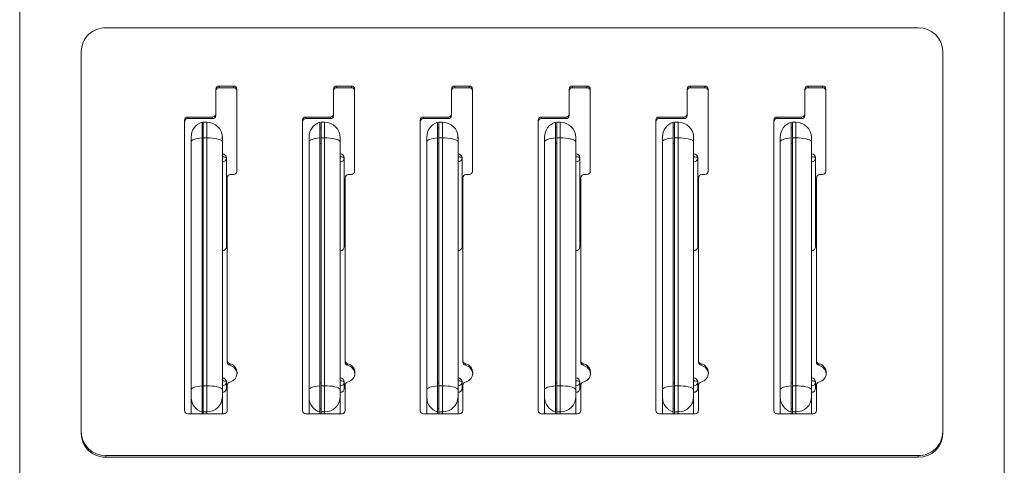
# Model space of a CAD drawing. Units: inches. Extents: x 0 to 16.3, y 0 to 11.5.
# Drawn here: x 7.5 to 9, y 6.3 to 7 of the extents above; entities that cross this region are included whole.
import ezdxf

# ---------------------------------------------------------------- set-up
doc = ezdxf.new("R2010")
doc.units = ezdxf.units.IN
doc.header["$MEASUREMENT"] = 0

msp = doc.modelspace()

# ---------------------------------------------------------------- linework, layer by layer
at = {"color": 7, "linetype": 'Continuous', "lineweight": 15}
for p, q in [((7.477916, 5.594731), (7.477916, 7.76742)), ((8.977916, 5.594731), (8.977916, 7.76742)), ((7.609166, 7.009802), (8.846666, 7.009802)), ((7.571666, 6.394049), (7.571666, 6.973581)), ((8.884166, 6.973581), (8.884166, 6.394049)), ((7.776666, 6.878628), (7.776666, 6.916124)), ((7.781666, 6.920953), (7.803666, 6.920953)), ((7.781666, 6.918493), (7.781666, 6.920953)), ((7.781666, 6.918493), (7.803666, 6.918493)), ((7.803666, 6.918493), (7.803666, 6.920953)), ((7.808666, 6.916124), (7.808666, 6.790933)), ((7.956166, 6.878628), (7.956166, 6.916124)), ((7.961166, 6.920953), (7.983166, 6.920953)), ((7.961166, 6.918493), (7.961166, 6.920953)), ((7.961166, 6.918493), (7.983166, 6.918493)), ((7.983166, 6.918493), (7.983166, 6.920953)), ((7.988166, 6.916124), (7.988166, 6.790933)), ((8.135666, 6.878628), (8.135666, 6.916124)), ((8.140666, 6.920953), (8.162666, 6.920953)), ((8.140666, 6.918493), (8.140666, 6.920953)), ((8.140666, 6.918493), (8.162666, 6.918493)), ((8.162666, 6.918493), (8.162666, 6.920953)), ((8.167666, 6.916124), (8.167666, 6.790933)), ((8.315166, 6.878628), (8.315166, 6.916124)), ((8.320166, 6.920953), (8.342166, 6.920953)), ((8.320166, 6.918493), (8.320166, 6.920953)), ((8.320166, 6.918493), (8.342166, 6.918493)), ((8.342166, 6.918493), (8.342166, 6.920953)), ((8.347166, 6.916124), (8.347166, 6.790933)), ((8.494666, 6.878628), (8.494666, 6.916124)), ((8.499666, 6.920953), (8.521666, 6.920953)), ((8.499666, 6.918493), (8.499666, 6.920953)), ((8.499666, 6.918493), (8.521666, 6.918493)), ((8.521666, 6.918493), (8.521666, 6.920953)), ((8.526666, 6.916124), (8.526666, 6.790933)), ((8.674166, 6.878628), (8.674166, 6.916124)), ((8.679166, 6.920953), (8.701166, 6.920953)), ((8.679166, 6.918493), (8.679166, 6.920953)), ((8.679166, 6.918493), (8.701166, 6.918493)), ((8.701166, 6.918493), (8.701166, 6.920953)), ((8.706166, 6.916124), (8.706166, 6.790933)), ((7.734166, 6.873799), (7.771666, 6.873799)), ((7.734166, 6.871339), (7.734166, 6.873799)), ((7.734166, 6.871339), (7.771666, 6.871339)), ((7.771666, 6.871339), (7.771666, 6.873799)), ((7.776666, 6.876168), (7.776666, 6.878628)), ((7.913666, 6.873799), (7.951166, 6.873799)), ((7.913666, 6.871339), (7.913666, 6.873799)), ((7.913666, 6.871339), (7.951166, 6.871339)), ((7.951166, 6.871339), (7.951166, 6.873799)), ((7.956166, 6.876168), (7.956166, 6.878628)), ((8.093166, 6.873799), (8.130666, 6.873799)), ((8.093166, 6.871339), (8.093166, 6.873799)), ((8.093166, 6.871339), (8.130666, 6.871339)), ((8.130666, 6.871339), (8.130666, 6.873799)), ((8.135666, 6.876168), (8.135666, 6.878628)), ((8.272666, 6.873799), (8.310166, 6.873799)), ((8.272666, 6.871339), (8.272666, 6.873799)), ((8.272666, 6.871339), (8.310166, 6.871339)), ((8.310166, 6.871339), (8.310166, 6.873799)), ((8.315166, 6.876168), (8.315166, 6.878628)), ((8.452166, 6.873799), (8.489666, 6.873799)), ((8.452166, 6.871339), (8.452166, 6.873799)), ((8.452166, 6.871339), (8.489666, 6.871339)), ((8.489666, 6.871339), (8.489666, 6.873799)), ((8.494666, 6.876168), (8.494666, 6.878628)), ((8.631666, 6.873799), (8.669166, 6.873799)), ((8.631666, 6.871339), (8.631666, 6.873799)), ((8.631666, 6.871339), (8.669166, 6.871339)), ((8.669166, 6.871339), (8.669166, 6.873799)), ((8.674166, 6.876168), (8.674166, 6.878628)), ((7.729166, 6.868969), (7.729166, 6.426402)), ((7.755666, 6.866013), (7.755666, 6.84193)), ((7.757666, 6.857329), (7.755666, 6.857329)), ((7.762916, 6.866013), (7.757666, 6.866013)), ((7.757666, 6.84193), (7.757666, 6.866013)), ((7.908666, 6.868969), (7.908666, 6.426402)), ((7.935166, 6.866013), (7.935166, 6.84193)), ((7.937166, 6.857329), (7.935166, 6.857329)), ((7.942416, 6.866013), (7.937166, 6.866013)), ((7.937166, 6.84193), (7.937166, 6.866013)), ((8.088166, 6.868969), (8.088166, 6.426402)), ((8.114666, 6.866013), (8.114666, 6.84193)), ((8.116666, 6.857329), (8.114666, 6.857329)), ((8.121916, 6.866013), (8.116666, 6.866013)), ((8.116666, 6.84193), (8.116666, 6.866013)), ((8.267666, 6.868969), (8.267666, 6.426402)), ((8.294166, 6.866013), (8.294166, 6.84193)), ((8.296166, 6.857329), (8.294166, 6.857329)), ((8.301416, 6.866013), (8.296166, 6.866013)), ((8.296166, 6.84193), (8.296166, 6.866013)), ((8.447166, 6.868969), (8.447166, 6.426402)), ((8.473666, 6.866013), (8.473666, 6.84193)), ((8.475666, 6.857329), (8.473666, 6.857329)), ((8.480916, 6.866013), (8.475666, 6.866013)), ((8.475666, 6.84193), (8.475666, 6.866013)), ((8.626666, 6.868969), (8.626666, 6.426402)), ((8.653166, 6.866013), (8.653166, 6.84193)), ((8.655166, 6.857329), (8.653166, 6.857329)), ((8.660416, 6.866013), (8.655166, 6.866013)), ((8.655166, 6.84193), (8.655166, 6.866013)), ((7.739166, 6.836073), (7.739166, 6.843397)), ((7.755666, 6.464267), (7.755666, 6.84193)), ((7.762916, 6.84193), (7.757666, 6.84193)), ((7.757666, 6.464267), (7.757666, 6.84193)), ((7.762916, 6.464267), (7.762916, 6.84193)), ((7.786666, 6.842263), (7.786666, 6.841863)), ((7.786666, 6.839957), (7.786666, 6.841863)), ((7.918666, 6.836073), (7.918666, 6.843397)), ((7.935166, 6.464267), (7.935166, 6.84193)), ((7.942416, 6.84193), (7.937166, 6.84193)), ((7.937166, 6.464267), (7.937166, 6.84193)), ((7.942416, 6.464267), (7.942416, 6.84193)), ((7.966166, 6.842263), (7.966166, 6.841863)), ((7.966166, 6.839957), (7.966166, 6.841863)), ((8.098166, 6.836073), (8.098166, 6.843397)), ((8.114666, 6.464267), (8.114666, 6.84193)), ((8.121916, 6.84193), (8.116666, 6.84193)), ((8.116666, 6.464267), (8.116666, 6.84193)), ((8.121916, 6.464267), (8.121916, 6.84193)), ((8.145666, 6.842263), (8.145666, 6.841863)), ((8.145666, 6.839957), (8.145666, 6.841863)), ((8.277666, 6.836073), (8.277666, 6.843397)), ((8.294166, 6.464267), (8.294166, 6.84193)), ((8.301416, 6.84193), (8.296166, 6.84193)), ((8.296166, 6.464267), (8.296166, 6.84193)), ((8.301416, 6.464267), (8.301416, 6.84193)), ((8.325166, 6.842263), (8.325166, 6.841863)), ((8.325166, 6.839957), (8.325166, 6.841863)), ((8.457166, 6.836073), (8.457166, 6.843397)), ((8.473666, 6.464267), (8.473666, 6.84193)), ((8.480916, 6.84193), (8.475666, 6.84193)), ((8.475666, 6.464267), (8.475666, 6.84193)), ((8.480916, 6.464267), (8.480916, 6.84193)), ((8.504666, 6.842263), (8.504666, 6.841863)), ((8.504666, 6.839957), (8.504666, 6.841863)), ((8.636666, 6.836073), (8.636666, 6.843397)), ((8.653166, 6.464267), (8.653166, 6.84193)), ((8.660416, 6.84193), (8.655166, 6.84193)), ((8.655166, 6.464267), (8.655166, 6.84193)), ((8.660416, 6.464267), (8.660416, 6.84193)), ((8.684166, 6.842263), (8.684166, 6.841863)), ((8.684166, 6.839957), (8.684166, 6.841863)), ((7.739166, 6.458411), (7.739166, 6.836073)), ((7.757666, 6.833246), (7.755666, 6.833246)), ((7.786666, 6.839957), (7.786666, 6.835779)), ((7.786666, 6.835779), (7.786666, 6.458117)), ((7.918666, 6.458411), (7.918666, 6.836073)), ((7.937166, 6.833246), (7.935166, 6.833246)), ((7.966166, 6.839957), (7.966166, 6.835779)), ((7.966166, 6.835779), (7.966166, 6.458117)), ((8.098166, 6.458411), (8.098166, 6.836073)), ((8.116666, 6.833246), (8.114666, 6.833246)), ((8.145666, 6.839957), (8.145666, 6.835779)), ((8.145666, 6.835779), (8.145666, 6.458117)), ((8.277666, 6.458411), (8.277666, 6.836073)), ((8.296166, 6.833246), (8.294166, 6.833246)), ((8.325166, 6.839957), (8.325166, 6.835779)), ((8.325166, 6.835779), (8.325166, 6.458117)), ((8.457166, 6.458411), (8.457166, 6.836073)), ((8.475666, 6.833246), (8.473666, 6.833246)), ((8.504666, 6.839957), (8.504666, 6.835779)), ((8.504666, 6.835779), (8.504666, 6.458117)), ((8.636666, 6.458411), (8.636666, 6.836073)), ((8.655166, 6.833246), (8.653166, 6.833246)), ((8.684166, 6.839957), (8.684166, 6.835779)), ((8.684166, 6.835779), (8.684166, 6.458117)), ((7.792916, 6.811492), (7.792916, 6.676185)), ((7.972416, 6.811492), (7.972416, 6.676185)), ((8.151916, 6.811492), (8.151916, 6.676185)), ((8.331416, 6.811492), (8.331416, 6.676185)), ((8.510916, 6.811492), (8.510916, 6.676185)), ((8.690416, 6.811492), (8.690416, 6.676185)), ((7.794166, 6.781274), (7.794166, 6.502577)), ((7.803666, 6.786104), (7.799166, 6.786104)), ((7.973666, 6.781274), (7.973666, 6.502577)), ((7.983166, 6.786104), (7.978666, 6.786104)), ((8.153166, 6.781274), (8.153166, 6.502577)), ((8.162666, 6.786104), (8.158166, 6.786104)), ((8.332666, 6.781274), (8.332666, 6.502577)), ((8.342166, 6.786104), (8.337666, 6.786104)), ((8.512166, 6.781274), (8.512166, 6.502577)), ((8.521666, 6.786104), (8.517166, 6.786104)), ((8.691666, 6.781274), (8.691666, 6.502577)), ((8.701166, 6.786104), (8.696666, 6.786104)), ((7.794166, 6.500117), (7.794166, 6.502577)), ((7.797916, 6.495441), (7.797916, 6.497901)), ((7.973666, 6.500117), (7.973666, 6.502577)), ((7.977416, 6.495441), (7.977416, 6.497901)), ((8.153166, 6.500117), (8.153166, 6.502577)), ((8.156916, 6.495441), (8.156916, 6.497901)), ((8.332666, 6.500117), (8.332666, 6.502577)), ((8.336416, 6.495441), (8.336416, 6.497901)), ((8.512166, 6.500117), (8.512166, 6.502577)), ((8.515916, 6.495441), (8.515916, 6.497901)), ((8.691666, 6.500117), (8.691666, 6.502577)), ((8.695416, 6.495441), (8.695416, 6.497901)), ((7.755666, 6.468953), (7.757666, 6.468953)), ((7.792916, 6.46034), (7.792916, 6.470051)), ((7.794166, 6.465168), (7.794166, 6.426402)), ((7.935166, 6.468953), (7.937166, 6.468953)), ((7.972416, 6.46034), (7.972416, 6.470051)), ((7.973666, 6.465168), (7.973666, 6.426402)), ((8.114666, 6.468953), (8.116666, 6.468953)), ((8.151916, 6.46034), (8.151916, 6.470051)), ((8.153166, 6.465168), (8.153166, 6.426402)), ((8.294166, 6.468953), (8.296166, 6.468953)), ((8.331416, 6.46034), (8.331416, 6.470051)), ((8.332666, 6.465168), (8.332666, 6.426402)), ((8.473666, 6.468953), (8.475666, 6.468953)), ((8.510916, 6.46034), (8.510916, 6.470051)), ((8.512166, 6.465168), (8.512166, 6.426402)), ((8.653166, 6.468953), (8.655166, 6.468953)), ((8.690416, 6.46034), (8.690416, 6.470051)), ((8.691666, 6.465168), (8.691666, 6.426402)), ((7.739166, 6.446305), (7.739166, 6.458411)), ((7.755666, 6.464267), (7.755666, 6.42446)), ((7.757666, 6.42446), (7.757666, 6.464267)), ((7.757666, 6.464267), (7.762916, 6.464267)), ((7.762916, 6.42446), (7.762916, 6.464267)), ((7.786666, 6.458117), (7.786666, 6.4474)), ((7.918666, 6.446305), (7.918666, 6.458411)), ((7.935166, 6.464267), (7.935166, 6.42446)), ((7.937166, 6.42446), (7.937166, 6.464267)), ((7.937166, 6.464267), (7.942416, 6.464267)), ((7.942416, 6.42446), (7.942416, 6.464267)), ((7.966166, 6.458117), (7.966166, 6.4474)), ((8.098166, 6.446305), (8.098166, 6.458411)), ((8.114666, 6.464267), (8.114666, 6.42446)), ((8.116666, 6.42446), (8.116666, 6.464267)), ((8.116666, 6.464267), (8.121916, 6.464267)), ((8.121916, 6.42446), (8.121916, 6.464267)), ((8.145666, 6.458117), (8.145666, 6.4474)), ((8.277666, 6.446305), (8.277666, 6.458411)), ((8.294166, 6.464267), (8.294166, 6.42446)), ((8.296166, 6.42446), (8.296166, 6.464267)), ((8.296166, 6.464267), (8.301416, 6.464267)), ((8.301416, 6.42446), (8.301416, 6.464267)), ((8.325166, 6.458117), (8.325166, 6.4474)), ((8.457166, 6.446305), (8.457166, 6.458411)), ((8.473666, 6.464267), (8.473666, 6.42446)), ((8.475666, 6.464267), (8.480916, 6.464267)), ((8.475666, 6.42446), (8.475666, 6.464267)), ((8.480916, 6.42446), (8.480916, 6.464267)), ((8.504666, 6.458117), (8.504666, 6.4474)), ((8.636666, 6.446305), (8.636666, 6.458411)), ((8.653166, 6.464267), (8.653166, 6.42446)), ((8.655166, 6.42446), (8.655166, 6.464267)), ((8.655166, 6.464267), (8.660416, 6.464267)), ((8.660416, 6.42446), (8.660416, 6.464267)), ((8.684166, 6.458117), (8.684166, 6.4474)), ((7.739166, 6.421573), (7.739166, 6.446305)), ((7.786666, 6.4474), (7.786666, 6.421573)), ((7.918666, 6.421573), (7.918666, 6.446305)), ((7.966166, 6.4474), (7.966166, 6.421573)), ((8.098166, 6.421573), (8.098166, 6.446305)), ((8.145666, 6.4474), (8.145666, 6.421573)), ((8.277666, 6.421573), (8.277666, 6.446305)), ((8.325166, 6.4474), (8.325166, 6.421573)), ((8.457166, 6.421573), (8.457166, 6.446305)), ((8.504666, 6.4474), (8.504666, 6.421573)), ((8.636666, 6.421573), (8.636666, 6.446305)), ((8.684166, 6.4474), (8.684166, 6.421573)), ((7.734166, 6.421573), (7.789166, 6.421573)), ((7.757666, 6.429146), (7.755666, 6.429146)), ((7.755666, 6.421573), (7.755666, 6.42446)), ((7.762916, 6.42446), (7.757666, 6.42446)), ((7.757666, 6.421573), (7.757666, 6.42446)), ((7.913666, 6.421573), (7.968666, 6.421573)), ((7.937166, 6.429146), (7.935166, 6.429146)), ((7.935166, 6.421573), (7.935166, 6.42446)), ((7.942416, 6.42446), (7.937166, 6.42446)), ((7.937166, 6.421573), (7.937166, 6.42446)), ((8.093166, 6.421573), (8.148166, 6.421573)), ((8.116666, 6.429146), (8.114666, 6.429146)), ((8.114666, 6.421573), (8.114666, 6.42446)), ((8.121916, 6.42446), (8.116666, 6.42446)), ((8.116666, 6.421573), (8.116666, 6.42446)), ((8.272666, 6.421573), (8.327666, 6.421573)), ((8.296166, 6.429146), (8.294166, 6.429146)), ((8.294166, 6.421573), (8.294166, 6.42446)), ((8.301416, 6.42446), (8.296166, 6.42446)), ((8.296166, 6.421573), (8.296166, 6.42446)), ((8.452166, 6.421573), (8.507166, 6.421573)), ((8.475666, 6.429146), (8.473666, 6.429146)), ((8.473666, 6.421573), (8.473666, 6.42446)), ((8.480916, 6.42446), (8.475666, 6.42446)), ((8.475666, 6.421573), (8.475666, 6.42446)), ((8.631666, 6.421573), (8.686666, 6.421573)), ((8.655166, 6.429146), (8.653166, 6.429146)), ((8.653166, 6.421573), (8.653166, 6.42446)), ((8.660416, 6.42446), (8.655166, 6.42446)), ((8.655166, 6.421573), (8.655166, 6.42446)), ((7.571666, 6.391588), (7.571666, 6.394049)), ((8.884166, 6.394049), (8.884166, 6.391588)), ((7.609166, 6.357828), (7.609166, 6.355368)), ((8.846666, 6.357828), (7.609166, 6.357828)), ((7.609166, 6.355368), (8.846666, 6.355368)), ((8.846666, 6.355368), (8.846666, 6.357828))]:
    msp.add_line(p, q, dxfattribs=at)
at = {"color": 8, "linetype": 'Continuous', "lineweight": 15}
for p, q in [((7.762916, 6.84193), (7.762916, 6.866013)), ((7.942416, 6.84193), (7.942416, 6.866013)), ((8.121916, 6.84193), (8.121916, 6.866013)), ((8.301416, 6.84193), (8.301416, 6.866013)), ((8.480916, 6.84193), (8.480916, 6.866013)), ((8.660416, 6.84193), (8.660416, 6.866013)), ((7.762916, 6.421573), (7.762916, 6.42446)), ((7.942416, 6.421573), (7.942416, 6.42446)), ((8.121916, 6.421573), (8.121916, 6.42446)), ((8.301416, 6.421573), (8.301416, 6.42446)), ((8.480916, 6.421573), (8.480916, 6.42446)), ((8.660416, 6.421573), (8.660416, 6.42446))]:
    msp.add_line(p, q, dxfattribs=at)
at = {"color": 7, "linetype": 'Continuous', "lineweight": 15, "flags": 128}
for points in [[(7.739166, 6.836073), (7.739461, 6.837038), (7.740336, 6.837979), (7.741771, 6.838873), (7.74373, 6.839698), (7.746164, 6.840433), (7.749013, 6.841059), (7.752207, 6.841562), (7.755666, 6.84193)], [(7.762916, 6.84193), (7.767041, 6.841836), (7.771039, 6.841559), (7.774791, 6.841106), (7.778183, 6.840491), (7.78111, 6.839733), (7.783485, 6.838854), (7.785234, 6.837883), (7.786306, 6.836847), (7.786666, 6.835779)], [(7.918666, 6.836073), (7.918961, 6.837038), (7.919836, 6.837979), (7.921271, 6.838873), (7.92323, 6.839698), (7.925664, 6.840433), (7.928513, 6.841059), (7.931707, 6.841562), (7.935166, 6.84193)], [(7.942416, 6.84193), (7.946541, 6.841836), (7.950539, 6.841559), (7.954291, 6.841106), (7.957683, 6.840491), (7.96061, 6.839733), (7.962985, 6.838854), (7.964734, 6.837883), (7.965806, 6.836847), (7.966166, 6.835779)], [(8.098166, 6.836073), (8.098461, 6.837038), (8.099336, 6.837979), (8.100771, 6.838873), (8.10273, 6.839698), (8.105164, 6.840433), (8.108013, 6.841059), (8.111207, 6.841562), (8.114666, 6.84193)], [(8.121916, 6.84193), (8.126041, 6.841836), (8.130039, 6.841559), (8.133791, 6.841106), (8.137183, 6.840491), (8.14011, 6.839733), (8.142485, 6.838854), (8.144234, 6.837883), (8.145306, 6.836847), (8.145666, 6.835779)], [(8.277666, 6.836073), (8.277961, 6.837038), (8.278836, 6.837979), (8.280271, 6.838873), (8.28223, 6.839698), (8.284664, 6.840433), (8.287513, 6.841059), (8.290707, 6.841562), (8.294166, 6.84193)], [(8.301416, 6.84193), (8.305541, 6.841836), (8.309539, 6.841559), (8.313291, 6.841106), (8.316683, 6.840491), (8.31961, 6.839733), (8.321985, 6.838854), (8.323734, 6.837883), (8.324806, 6.836847), (8.325166, 6.835779)], [(8.457166, 6.836073), (8.457461, 6.837038), (8.458336, 6.837979), (8.459771, 6.838873), (8.46173, 6.839698), (8.464164, 6.840433), (8.467013, 6.841059), (8.470207, 6.841562), (8.473666, 6.84193)], [(8.480916, 6.84193), (8.485041, 6.841836), (8.489039, 6.841559), (8.492791, 6.841106), (8.496183, 6.840491), (8.49911, 6.839733), (8.501484, 6.838854), (8.503234, 6.837883), (8.504306, 6.836847), (8.504666, 6.835779)], [(8.636666, 6.836073), (8.636961, 6.837038), (8.637836, 6.837979), (8.639271, 6.838873), (8.64123, 6.839698), (8.643664, 6.840433), (8.646513, 6.841059), (8.649707, 6.841562), (8.653166, 6.84193)], [(8.660416, 6.84193), (8.664541, 6.841836), (8.668539, 6.841559), (8.672291, 6.841106), (8.675683, 6.840491), (8.67861, 6.839733), (8.680984, 6.838854), (8.682734, 6.837883), (8.683806, 6.836847), (8.684166, 6.835779)], [(7.786666, 6.813111), (7.787886, 6.81308), (7.789058, 6.812988), (7.790139, 6.812838), (7.791086, 6.812637), (7.791863, 6.812392), (7.792441, 6.812112), (7.792796, 6.811808), (7.792916, 6.811492)], [(7.966166, 6.813111), (7.967386, 6.81308), (7.968558, 6.812988), (7.969639, 6.812838), (7.970586, 6.812637), (7.971363, 6.812392), (7.971941, 6.812112), (7.972296, 6.811808), (7.972416, 6.811492)], [(8.145666, 6.813111), (8.146886, 6.81308), (8.148058, 6.812988), (8.149139, 6.812838), (8.150086, 6.812637), (8.150863, 6.812392), (8.151441, 6.812112), (8.151796, 6.811808), (8.151916, 6.811492)], [(8.325166, 6.813111), (8.326386, 6.81308), (8.327558, 6.812988), (8.328639, 6.812838), (8.329586, 6.812637), (8.330363, 6.812392), (8.330941, 6.812112), (8.331296, 6.811808), (8.331416, 6.811492)], [(8.504666, 6.813111), (8.505886, 6.81308), (8.507058, 6.812988), (8.508139, 6.812838), (8.509086, 6.812637), (8.509863, 6.812392), (8.510441, 6.812112), (8.510796, 6.811808), (8.510916, 6.811492)], [(8.684166, 6.813111), (8.685386, 6.81308), (8.686558, 6.812988), (8.687639, 6.812838), (8.688586, 6.812637), (8.689363, 6.812392), (8.689941, 6.812112), (8.690296, 6.811808), (8.690416, 6.811492)], [(7.792916, 6.470051), (7.792796, 6.470367), (7.792441, 6.470671), (7.791863, 6.47095), (7.791086, 6.471196), (7.790139, 6.471397), (7.789058, 6.471546), (7.787886, 6.471639), (7.786666, 6.47167)], [(7.972416, 6.470051), (7.972296, 6.470367), (7.971941, 6.470671), (7.971363, 6.47095), (7.970586, 6.471196), (7.969639, 6.471397), (7.968558, 6.471546), (7.967386, 6.471639), (7.966166, 6.47167)], [(8.151916, 6.470051), (8.151796, 6.470367), (8.151441, 6.470671), (8.150863, 6.47095), (8.150086, 6.471196), (8.149139, 6.471397), (8.148058, 6.471546), (8.146886, 6.471639), (8.145666, 6.47167)], [(8.331416, 6.470051), (8.331296, 6.470367), (8.330941, 6.470671), (8.330363, 6.47095), (8.329586, 6.471196), (8.328639, 6.471397), (8.327558, 6.471546), (8.326386, 6.471639), (8.325166, 6.47167)], [(8.510916, 6.470051), (8.510796, 6.470367), (8.510441, 6.470671), (8.509863, 6.47095), (8.509086, 6.471196), (8.508139, 6.471397), (8.507058, 6.471546), (8.505886, 6.471639), (8.504666, 6.47167)], [(8.690416, 6.470051), (8.690296, 6.470367), (8.689941, 6.470671), (8.689363, 6.47095), (8.688586, 6.471196), (8.687639, 6.471397), (8.686558, 6.471546), (8.685386, 6.471639), (8.684166, 6.47167)], [(7.739166, 6.458411), (7.739461, 6.459376), (7.740336, 6.460317), (7.741771, 6.461211), (7.74373, 6.462036), (7.746164, 6.46277), (7.749013, 6.463397), (7.752207, 6.4639), (7.755666, 6.464267)], [(7.762916, 6.464267), (7.767041, 6.464174), (7.771039, 6.463897), (7.774791, 6.463444), (7.778183, 6.462829), (7.78111, 6.462071), (7.783485, 6.461192), (7.785234, 6.460221), (7.786306, 6.459185), (7.786666, 6.458117)], [(7.918666, 6.458411), (7.918961, 6.459376), (7.919836, 6.460317), (7.921271, 6.461211), (7.92323, 6.462036), (7.925664, 6.46277), (7.928513, 6.463397), (7.931707, 6.4639), (7.935166, 6.464267)], [(7.942416, 6.464267), (7.946541, 6.464174), (7.950539, 6.463897), (7.954291, 6.463444), (7.957683, 6.462829), (7.96061, 6.462071), (7.962985, 6.461192), (7.964734, 6.460221), (7.965806, 6.459185), (7.966166, 6.458117)], [(8.098166, 6.458411), (8.098461, 6.459376), (8.099336, 6.460317), (8.100771, 6.461211), (8.10273, 6.462036), (8.105164, 6.46277), (8.108013, 6.463397), (8.111207, 6.4639), (8.114666, 6.464267)], [(8.121916, 6.464267), (8.126041, 6.464174), (8.130039, 6.463897), (8.133791, 6.463444), (8.137183, 6.462829), (8.14011, 6.462071), (8.142485, 6.461192), (8.144234, 6.460221), (8.145306, 6.459185), (8.145666, 6.458117)], [(8.277666, 6.458411), (8.277961, 6.459376), (8.278836, 6.460317), (8.280271, 6.461211), (8.28223, 6.462036), (8.284664, 6.46277), (8.287513, 6.463397), (8.290707, 6.4639), (8.294166, 6.464267)], [(8.301416, 6.464267), (8.305541, 6.464174), (8.309539, 6.463897), (8.313291, 6.463444), (8.316683, 6.462829), (8.31961, 6.462071), (8.321985, 6.461192), (8.323734, 6.460221), (8.324806, 6.459185), (8.325166, 6.458117)], [(8.457166, 6.458411), (8.457461, 6.459376), (8.458336, 6.460317), (8.459771, 6.461211), (8.46173, 6.462036), (8.464164, 6.46277), (8.467013, 6.463397), (8.470207, 6.4639), (8.473666, 6.464267)], [(8.480916, 6.464267), (8.485041, 6.464174), (8.489039, 6.463897), (8.492791, 6.463444), (8.496183, 6.462829), (8.49911, 6.462071), (8.501484, 6.461192), (8.503234, 6.460221), (8.504306, 6.459185), (8.504666, 6.458117)], [(8.636666, 6.458411), (8.636961, 6.459376), (8.637836, 6.460317), (8.639271, 6.461211), (8.64123, 6.462036), (8.643664, 6.46277), (8.646513, 6.463397), (8.649707, 6.4639), (8.653166, 6.464267)], [(8.660416, 6.464267), (8.664541, 6.464174), (8.668539, 6.463897), (8.672291, 6.463444), (8.675683, 6.462829), (8.67861, 6.462071), (8.680984, 6.461192), (8.682734, 6.460221), (8.683806, 6.459185), (8.684166, 6.458117)]]:
    msp.add_lwpolyline(points, dxfattribs=at)
at = {"color": 7, "linetype": 'Continuous', "lineweight": 15}
for centre, radius, start, end in [((7.608478, 6.972992), 0.036817, 88.929008, 179.082878), ((8.847235, 6.972868), 0.036938, 1.105704, 90.88241), ((7.781583, 6.916037), 0.004917, 89.024576, 178.987971), ((7.781583, 6.913577), 0.004917, 89.022418, 178.988737), ((7.80375, 6.916037), 0.004917, 1.011944, 90.975509), ((7.80375, 6.913577), 0.004917, 1.011178, 90.977667), ((7.961083, 6.916037), 0.004917, 89.02449, 178.988225), ((7.961083, 6.913577), 0.004917, 89.022332, 178.988992), ((7.98325, 6.916037), 0.004917, 1.012453, 90.975168), ((7.98325, 6.913577), 0.004917, 1.011687, 90.977326), ((8.140583, 6.916037), 0.004917, 89.02449, 178.988225), ((8.140583, 6.913577), 0.004917, 89.022332, 178.988992), ((8.16275, 6.916037), 0.004917, 1.011771, 90.975515), ((8.16275, 6.913577), 0.004917, 1.011004, 90.977673), ((8.320083, 6.916037), 0.004917, 89.024485, 178.988229), ((8.320083, 6.913577), 0.004917, 89.022327, 178.988996), ((8.34225, 6.916037), 0.004917, 1.012457, 90.9755), ((8.34225, 6.913577), 0.004917, 1.011691, 90.977658), ((8.499583, 6.916037), 0.004917, 89.025164, 178.98755), ((8.499583, 6.913577), 0.004917, 89.023006, 178.988317), ((8.52175, 6.916037), 0.004917, 1.01245, 90.974836), ((8.52175, 6.913577), 0.004917, 1.011683, 90.976994), ((8.679083, 6.916037), 0.004917, 89.024494, 178.98822), ((8.679083, 6.913577), 0.004917, 89.022336, 178.988987), ((8.70125, 6.916037), 0.004917, 1.01178, 90.975506), ((8.70125, 6.913577), 0.004917, 1.011013, 90.977664), ((7.734083, 6.868882), 0.004917, 89.023269, 178.989277), ((7.734083, 6.866422), 0.004917, 89.02466, 178.987887), ((7.77175, 6.878715), 0.004917, 269.023238, 358.987918), ((7.77175, 6.876255), 0.004917, 269.022454, 358.988702), ((7.913583, 6.868882), 0.004917, 89.023241, 178.989473), ((7.913583, 6.866422), 0.004917, 89.024631, 178.988083), ((7.95125, 6.878715), 0.004917, 269.023119, 358.987869), ((7.95125, 6.876255), 0.004917, 269.022335, 358.988653), ((8.093083, 6.868882), 0.004917, 89.023099, 178.989615), ((8.093083, 6.866422), 0.004917, 89.02449, 178.988225), ((8.13075, 6.878715), 0.004917, 269.023458, 358.987529), ((8.13075, 6.876255), 0.004917, 269.022674, 358.988313), ((8.272583, 6.868882), 0.004917, 89.02311, 178.988933), ((8.272583, 6.866422), 0.004917, 89.0245, 178.987543), ((8.31025, 6.878715), 0.004917, 269.02379, 358.987533), ((8.31025, 6.876255), 0.004917, 269.023006, 358.988317), ((8.452083, 6.868882), 0.004917, 89.023095, 178.98962), ((8.452083, 6.866422), 0.004917, 89.024485, 178.988229), ((8.48975, 6.878715), 0.004917, 269.023111, 358.988212), ((8.48975, 6.876255), 0.004917, 269.022327, 358.988996), ((8.631583, 6.868882), 0.004917, 89.023774, 178.988941), ((8.631583, 6.866422), 0.004917, 89.025164, 178.98755), ((8.66925, 6.878715), 0.004917, 269.024461, 358.986863), ((8.66925, 6.876255), 0.004917, 269.023676, 358.987647), ((7.762916, 6.843397), 0.02375, 107.773997, 180), ((7.762916, 6.842263), 0.02375, 0, 90), ((7.942416, 6.843397), 0.02375, 107.773997, 180), ((7.942416, 6.842263), 0.02375, 0, 90), ((8.121916, 6.843397), 0.02375, 107.773997, 180), ((8.121916, 6.842263), 0.02375, 0, 90), ((8.301416, 6.843397), 0.02375, 107.773997, 180), ((8.301416, 6.842263), 0.02375, 0, 90), ((8.480916, 6.843397), 0.02375, 107.773997, 180), ((8.480916, 6.842263), 0.02375, 0, 90), ((8.660416, 6.843397), 0.02375, 107.773997, 180), ((8.660416, 6.842263), 0.02375, 0, 90), ((7.786666, 6.811492), 0.00625, 0, 90), ((7.786771, 6.811601), 0.006146, 269.022232, 358.988957), ((7.966166, 6.811492), 0.00625, 0, 90), ((7.966271, 6.811601), 0.006146, 269.022485, 358.98857), ((8.145666, 6.811492), 0.00625, 0, 90), ((8.145771, 6.811601), 0.006146, 269.022094, 358.98923), ((8.325166, 6.811492), 0.00625, 0, 90), ((8.325271, 6.811601), 0.006146, 269.02226, 358.988526), ((8.504666, 6.811492), 0.00625, 0, 90), ((8.504771, 6.811601), 0.006146, 269.021939, 358.989384), ((8.684166, 6.811492), 0.00625, 0, 90), ((8.684271, 6.811601), 0.006146, 269.02226, 358.988526), ((7.799083, 6.781187), 0.004917, 89.022333, 178.988822), ((7.80375, 6.79102), 0.004917, 269.023101, 358.989446), ((7.978583, 6.781187), 0.004917, 89.022332, 178.988992), ((7.98325, 6.79102), 0.004917, 269.023442, 358.988937), ((8.158083, 6.781187), 0.004917, 89.022342, 178.988309), ((8.16275, 6.79102), 0.004917, 269.023095, 358.98962), ((8.337582, 6.781187), 0.004917, 89.021941, 178.989383), ((8.34225, 6.79102), 0.004917, 269.02311, 358.988933), ((8.517083, 6.781187), 0.004917, 89.023006, 178.988317), ((8.52175, 6.79102), 0.004917, 269.023774, 358.988941), ((8.696583, 6.781187), 0.004917, 89.023676, 178.987647), ((8.70125, 6.79102), 0.004917, 269.023104, 358.989611), ((7.786666, 6.676185), 0.00625, 270, 0), ((7.786771, 6.676293), 0.006146, 269.024415, 358.987886), ((7.966166, 6.676185), 0.00625, 270, 0), ((7.966271, 6.676293), 0.006146, 269.024668, 358.9875), ((8.145666, 6.676185), 0.00625, 270, 0), ((8.145771, 6.676293), 0.006146, 269.024277, 358.98816), ((8.325166, 6.676185), 0.00625, 270, 0), ((8.325271, 6.676293), 0.006146, 269.024443, 358.987456), ((8.504666, 6.676185), 0.00625, 270, 0), ((8.504771, 6.676293), 0.006146, 269.024122, 358.988314), ((8.684166, 6.676185), 0.00625, 270, 0), ((8.684271, 6.676293), 0.006146, 269.024443, 358.987456), ((7.79903, 6.502635), 0.004864, 180.686904, 256.768108), ((7.79903, 6.500175), 0.004864, 180.68832, 256.768095), ((7.794725, 6.483872), 0.014387, 282.81712, 77.18288), ((7.794555, 6.481204), 0.014628, 5.64379, 76.714894), ((7.97853, 6.502635), 0.004864, 180.686651, 256.768362), ((7.97853, 6.500175), 0.004864, 180.688067, 256.768349), ((7.974225, 6.483872), 0.014387, 282.817144, 77.182856), ((7.974055, 6.481204), 0.014628, 5.64379, 76.714894), ((8.15803, 6.502635), 0.004864, 180.687841, 256.767171), ((8.15803, 6.500175), 0.004864, 180.689257, 256.767159), ((8.153725, 6.483872), 0.014387, 282.81699, 77.18301), ((8.153555, 6.481204), 0.014628, 5.643841, 76.714992), ((8.33753, 6.502635), 0.004863, 180.685984, 256.769028), ((8.33753, 6.500175), 0.004863, 180.6874, 256.769015), ((8.333225, 6.483872), 0.014387, 282.817299, 77.182701), ((8.333055, 6.481204), 0.014628, 5.643739, 76.714797), ((8.51703, 6.502635), 0.004864, 180.687841, 256.767171), ((8.51703, 6.500175), 0.004864, 180.689257, 256.767159), ((8.512725, 6.483872), 0.014387, 282.81699, 77.18301), ((8.512555, 6.481204), 0.014628, 5.643841, 76.714992), ((8.69653, 6.502635), 0.004864, 180.687658, 256.768229), ((8.69653, 6.500175), 0.004864, 180.689074, 256.768216), ((8.692225, 6.483872), 0.014387, 282.81699, 77.18301), ((8.692055, 6.481204), 0.014628, 5.643551, 76.714985), ((7.786666, 6.470051), 0.00625, 0, 90), ((7.786771, 6.47016), 0.006146, 269.022232, 358.988957), ((7.79903, 6.46511), 0.004863, 103.231076, 179.312508), ((7.966166, 6.470051), 0.00625, 0, 90), ((7.966271, 6.47016), 0.006146, 269.022485, 358.98857), ((7.97853, 6.46511), 0.004863, 103.230823, 179.312762), ((8.145666, 6.470051), 0.00625, 0, 90), ((8.145771, 6.47016), 0.006146, 269.022094, 358.98923), ((8.15803, 6.46511), 0.004864, 103.232013, 179.311571), ((8.325166, 6.470051), 0.00625, 0, 90), ((8.325271, 6.47016), 0.006146, 269.02226, 358.988526), ((8.337529, 6.46511), 0.004863, 103.230156, 179.313428), ((8.504666, 6.470051), 0.00625, 0, 90), ((8.504771, 6.47016), 0.006146, 269.021939, 358.989384), ((8.51703, 6.46511), 0.004864, 103.232013, 179.311571), ((8.684166, 6.470051), 0.00625, 0, 90), ((8.684271, 6.47016), 0.006146, 269.02226, 358.988526), ((8.69653, 6.46511), 0.004864, 103.230955, 179.311754), ((7.786666, 6.46034), 0.00625, 270, 0), ((7.786771, 6.460448), 0.006146, 269.022232, 358.988957), ((7.966166, 6.46034), 0.00625, 270, 0), ((7.966271, 6.460449), 0.006146, 269.022485, 358.98857), ((8.145666, 6.46034), 0.00625, 270, 0), ((8.145771, 6.460448), 0.006146, 269.022094, 358.98923), ((8.325166, 6.46034), 0.00625, 270, 0), ((8.325271, 6.460449), 0.006146, 269.02226, 358.988526), ((8.504666, 6.46034), 0.00625, 270, 0), ((8.504771, 6.460448), 0.006146, 269.021939, 358.989384), ((8.684166, 6.46034), 0.00625, 270, 0), ((8.684271, 6.460449), 0.006146, 269.02226, 358.988526), ((7.762207, 6.446554), 0.023042, 180.619404, 253.510007), ((7.763298, 6.447829), 0.023372, 269.063964, 358.947769), ((7.941707, 6.446554), 0.023042, 180.619379, 253.509983), ((7.942798, 6.447829), 0.023372, 269.063962, 358.947735), ((8.121207, 6.446554), 0.023042, 180.619379, 253.509983), ((8.122298, 6.447829), 0.023372, 269.063962, 358.947735), ((8.300707, 6.446554), 0.023042, 180.619169, 253.510193), ((8.301798, 6.447829), 0.023372, 269.06382, 358.947948), ((8.480207, 6.446554), 0.023042, 180.61954, 253.510018), ((8.481298, 6.447829), 0.023372, 269.064111, 358.947657), ((8.659707, 6.446554), 0.023042, 180.619218, 253.509948), ((8.660798, 6.447829), 0.023372, 269.063895, 358.947873), ((7.734083, 6.426489), 0.004917, 181.012131, 270.976714), ((7.78925, 6.426489), 0.004917, 269.023289, 358.987699), ((7.913583, 6.426489), 0.004917, 181.011934, 270.976742), ((7.96875, 6.426489), 0.004917, 269.023458, 358.987529), ((8.093083, 6.426489), 0.004917, 181.011793, 270.976884), ((8.14825, 6.426489), 0.004917, 269.022969, 358.988354), ((8.272583, 6.426489), 0.004917, 181.012475, 270.976874), ((8.32775, 6.426489), 0.004917, 269.023126, 358.987525), ((8.452083, 6.426489), 0.004917, 181.011788, 270.976889), ((8.50725, 6.426489), 0.004917, 269.023111, 358.988212), ((8.631583, 6.426489), 0.004917, 181.012467, 270.97621), ((8.68675, 6.426489), 0.004917, 269.02312, 358.988203), ((7.608597, 6.394761), 0.036938, 181.105346, 270.882953), ((7.608478, 6.392178), 0.036816, 180.91695, 271.071164), ((8.847355, 6.394638), 0.036816, 268.928611, 359.08309), ((8.847235, 6.392301), 0.036938, 269.117233, 358.894653)]:
    msp.add_arc(centre, radius, start, end, dxfattribs=at)
for points, knots in [([(7.786666, 6.841863), (7.786666, 6.841871), (7.786666, 6.842128), (7.78666, 6.842549), (7.786632, 6.843148), (7.78659, 6.843656), (7.786534, 6.844034), (7.786485, 6.844171), (7.786455, 6.844052), (7.786453, 6.843691), (7.786478, 6.843132), (7.786524, 6.842435), (7.786579, 6.841676), (7.786629, 6.840945), (7.786661, 6.840336), (7.786665, 6.840077), (7.786666, 6.839957)], [0, 0, 0, 0, 0.00262951, 0.08221143, 0.13340855, 0.21339111, 0.29335751, 0.37347819, 0.45342522, 0.53294309, 0.61220694, 0.69163629, 0.77148454, 0.85160198, 0.9315683, 1, 1, 1, 1]), ([(7.966166, 6.841863), (7.966166, 6.841871), (7.966166, 6.842128), (7.96616, 6.842549), (7.966132, 6.843148), (7.96609, 6.843656), (7.966034, 6.844034), (7.965985, 6.844171), (7.965955, 6.844052), (7.965953, 6.843691), (7.965978, 6.843132), (7.966024, 6.842435), (7.966079, 6.841676), (7.966129, 6.840945), (7.966161, 6.840336), (7.966165, 6.840077), (7.966166, 6.839957)], [0, 0, 0, 0, 0.00262951, 0.0822114, 0.13340859, 0.21339105, 0.29335757, 0.37347815, 0.45342524, 0.53294311, 0.61220701, 0.69163645, 0.77148448, 0.85160203, 0.93156828, 1, 1, 1, 1]), ([(8.145666, 6.841863), (8.145666, 6.841871), (8.145666, 6.842128), (8.14566, 6.842549), (8.145632, 6.843148), (8.14559, 6.843656), (8.145534, 6.844034), (8.145485, 6.844171), (8.145455, 6.844052), (8.145453, 6.843691), (8.145478, 6.843132), (8.145524, 6.842435), (8.145579, 6.841676), (8.145629, 6.840945), (8.145661, 6.840336), (8.145665, 6.840077), (8.145666, 6.839957)], [0, 0, 0, 0, 0.00262951, 0.0822114, 0.13340858, 0.21339104, 0.29335756, 0.37347814, 0.45342523, 0.53294309, 0.61220699, 0.69163624, 0.77148449, 0.85160203, 0.93156829, 1, 1, 1, 1]), ([(8.325166, 6.841863), (8.325166, 6.841871), (8.325166, 6.842128), (8.32516, 6.842549), (8.325132, 6.843148), (8.32509, 6.843656), (8.325034, 6.844034), (8.324985, 6.844171), (8.324955, 6.844052), (8.324953, 6.843691), (8.324978, 6.843132), (8.325024, 6.842435), (8.325079, 6.841676), (8.325129, 6.840945), (8.325161, 6.840336), (8.325165, 6.840077), (8.325166, 6.839957)], [0, 0, 0, 0, 0.00262951, 0.08221141, 0.1334086, 0.21339108, 0.29335783, 0.37347842, 0.45342528, 0.53294316, 0.61220687, 0.69163632, 0.77148436, 0.85160192, 0.93156832, 1, 1, 1, 1]), ([(8.504666, 6.841863), (8.504666, 6.841871), (8.504666, 6.842128), (8.504659, 6.842549), (8.504632, 6.843148), (8.504589, 6.843656), (8.504534, 6.844034), (8.504485, 6.844171), (8.504455, 6.844052), (8.504453, 6.843691), (8.504478, 6.843132), (8.504524, 6.842435), (8.504579, 6.841676), (8.504629, 6.840945), (8.504661, 6.840336), (8.504665, 6.840077), (8.504666, 6.839957)], [0, 0, 0, 0, 0.00262951, 0.08221151, 0.13340844, 0.21339129, 0.2933576, 0.37347818, 0.45342528, 0.53294316, 0.61220707, 0.69163652, 0.77148455, 0.8516021, 0.93156824, 1, 1, 1, 1]), ([(8.684166, 6.841863), (8.684166, 6.841871), (8.684166, 6.842128), (8.68416, 6.842549), (8.684132, 6.843148), (8.68409, 6.843656), (8.684034, 6.844034), (8.683985, 6.844171), (8.683955, 6.844052), (8.683953, 6.843691), (8.683978, 6.843132), (8.684024, 6.842435), (8.684079, 6.841676), (8.68413, 6.840945), (8.684161, 6.840336), (8.684165, 6.840077), (8.684166, 6.839957)], [0, 0, 0, 0, 0.00262951, 0.08221144, 0.1334089, 0.21339101, 0.29335778, 0.37347801, 0.45342513, 0.53294303, 0.61220676, 0.69163624, 0.77148474, 0.85160232, 0.93156821, 1, 1, 1, 1])]:
    msp.add_open_spline(points, degree=3, knots=knots, dxfattribs=at)

doc.saveas('drawing.dxf')
